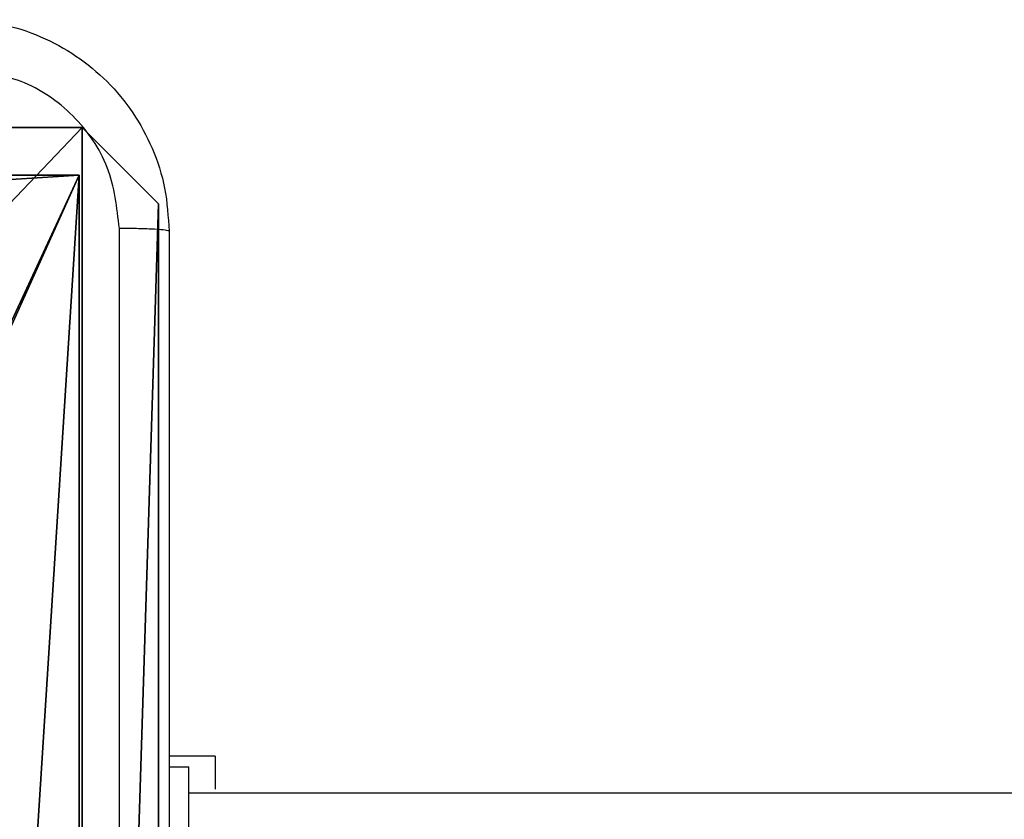
# Model space of a CAD drawing. Units: centimetres. Extents: x -227 to 227, y -199 to 200.
# Drawn here: x -65 to -62, y 36 to 39 of the extents above; entities that cross this region are included whole.
import ezdxf

# ---------------------------------------------------------------- set-up
doc = ezdxf.new("R2010")
doc.units = ezdxf.units.CM
doc.header["$LTSCALE"] = 2.54
doc.layers.get('0').update_dxf_attribs({"true_color": 0xff5454})
doc.layers.add('VP-EQ', color=7, linetype='Continuous', true_color=0x8a3492)

# ---------------------------------------------------------------- blocks, each defined once
blk = doc.blocks.new('Komponent_46')
at = {"color": 0}
for p, q in [((4.9498, 9, 102.7593), (9, 9, 102.7593)), ((4.9498, 9), (9, 9)), ((4.9498, 9, 102.7593), (9, 9, 102.7593)), ((4.9498, 9), (9, 9)), ((9, 9, 102.7593), (9, 4.9502, 102.7593)), ((9, 9), (9, 4.9502)), ((9, 9), (9, 9, 102.7593)), ((9, 9), (9, 4.9502)), ((9, 9), (9, 9, 102.7593)), ((9, 9, 102.7593), (9, 4.9502, 102.7593))]:
    blk.add_line(p, q, dxfattribs=at)
at = {"color": 59, "true_color": 0x614a34}
mesh = blk.add_polyface(dxfattribs=at)
corners = [(9, 0, 102.7593), (4.95, 0.2576, 102.7593), (4.95, 0, 102.7593), (8.7424, 4.0502, 102.7593), (9, 4.0502, 102.7593), (0, 0, 102.7593), (0.2576, 4.05, 102.7593), (0, 4.05, 102.7593), (4.05, 0, 102.7593), (0.2576, 4.95, 102.7593), (4.0498, 8.7424, 102.7593), (4.05, 0.2576, 102.7593), (4.9498, 8.7424, 102.7593), (4.9498, 9, 102.7593), (9, 9, 102.7593), (8.7424, 4.9502, 102.7593), (9, 4.9502, 102.7593), (0, 9, 102.7593), (0, 4.95, 102.7593), (4.0498, 9, 102.7593)]
mesh.append_faces([[corners[k] for k in face] for face in [(0, 1, 2), (3, 0, 4), (5, 6, 7), (14, 15, 16), (9, 17, 18)]], dxfattribs={"vtx0": -1, "color": 59})
mesh.append_faces([[corners[k] for k in face] for face in [(6, 8, 9), (10, 11, 12), (12, 1, 13), (13, 1, 14), (15, 1, 3), (17, 9, 19), (19, 9, 10)]], dxfattribs={"vtx0": -1, "vtx1": -1, "color": 59})
mesh.append_faces([[corners[k] for k in face] for face in [(1, 0, 3), (9, 8, 10), (14, 1, 15)]], dxfattribs={"vtx0": -1, "vtx1": -1, "vtx2": -1, "color": 59})
mesh.append_faces([[corners[k] for k in face] for face in [(6, 5, 8), (10, 8, 11), (12, 11, 1)]], dxfattribs={"vtx0": -1, "vtx2": -1, "color": 59})
mesh = blk.add_polyface(dxfattribs=at)
corners = [(4.0498, 9), (0, 4.95), (0, 9), (0.2576, 4.95), (0.2576, 4.05), (4.9498, 8.7424), (4.05, 0.2576), (4.0498, 8.7424), (4.95, 0.2576), (0, 0), (0, 4.05), (4.05, 0), (9, 9), (4.9498, 9), (4.95, 0), (8.7424, 4.9502), (9, 4.9502), (8.7424, 4.0502), (9, 0), (9, 4.0502)]
mesh.append_faces([[corners[k] for k in face] for face in [(0, 1, 2), (4, 9, 10), (12, 5, 13), (15, 12, 16), (18, 17, 19)]], dxfattribs={"vtx0": -1, "color": 59})
mesh.append_faces([[corners[k] for k in face] for face in [(1, 0, 3), (3, 0, 4), (5, 6, 7), (6, 5, 8), (9, 4, 11), (7, 4, 0), (11, 7, 6), (8, 12, 14), (14, 17, 18), (17, 14, 15)]], dxfattribs={"vtx0": -1, "vtx1": -1, "color": 59})
mesh.append_faces([[corners[k] for k in face] for face in [(11, 4, 7), (5, 12, 8), (14, 12, 15)]], dxfattribs={"vtx0": -1, "vtx1": -1, "vtx2": -1, "color": 59})
mesh = blk.add_polyface(dxfattribs=at)
corners = [(4.9498, 9, 102.7593), (9, 9), (4.9498, 9), (9, 9, 102.7593)]
mesh.append_faces([[corners[k] for k in face] for face in [(0, 1, 2), (1, 0, 3)]], dxfattribs={"vtx0": -1, "color": 59})
mesh = blk.add_polyface(dxfattribs=at)
corners = [(9, 9), (9, 4.9502, 102.7593), (9, 4.9502), (9, 9, 102.7593)]
mesh.append_faces([[corners[k] for k in face] for face in [(0, 1, 2), (1, 0, 3)]], dxfattribs={"vtx0": -1, "color": 59})
blk = doc.blocks.new('Grupuj_203')
at = {"color": 0}
for p, q in [((0.2886, 26.6, 1.5), (0, 25.7902, 1.5)), ((0.2886, 26.6), (0, 25.7902)), ((0.2886, 26.6), (0, 25.7902)), ((0.2886, 26.6, 1.5), (0, 25.7902, 1.5)), ((9.3114, 26.6, 1.5), (0.2886, 26.6, 1.5)), ((9.3114, 26.6), (0.2886, 26.6)), ((9.3114, 26.6, 1.5), (0.2886, 26.6, 1.5)), ((9.3114, 26.6), (0.2886, 26.6)), ((0.2886, 26.6), (0.2886, 26.6, 1.5)), ((0.2886, 26.6), (0.2886, 26.6, 1.5)), ((0, 25.7902, 1.5), (0, 0.8098, 1.5)), ((0, 25.7902, 1.5), (0, 0.8098, 1.5)), ((0, 25.7902), (0, 25.7902, 1.5)), ((0, 25.7902), (0, 0.8098)), ((0, 25.7902), (0, 0.8098)), ((0, 25.7902), (0, 25.7902, 1.5))]:
    blk.add_line(p, q, dxfattribs=at)
mesh = blk.add_polyface(dxfattribs=at)
corners = [(0.2886, 0, 1.5), (0, 25.7902, 1.5), (0, 0.8098, 1.5), (0.2886, 26.6, 1.5), (9.3114, 0, 1.5), (9.3114, 26.6, 1.5), (9.6, 0.8098, 1.5), (9.6, 25.7902, 1.5)]
mesh.append_faces([[corners[k] for k in face] for face in [(0, 1, 2), (5, 6, 7)]], dxfattribs={"vtx0": -1, "color": 0})
mesh.append_faces([[corners[k] for k in face] for face in [(1, 0, 3), (3, 4, 5)]], dxfattribs={"vtx0": -1, "vtx1": -1, "color": 0})
mesh.append_faces([[corners[k] for k in face] for face in [(3, 0, 4), (5, 4, 6)]], dxfattribs={"vtx0": -1, "vtx2": -1, "color": 0})
mesh = blk.add_polyface(dxfattribs=at)
corners = [(0, 25.7902), (0.2886, 0), (0, 0.8098), (0.2886, 26.6), (9.3114, 0), (9.3114, 26.6), (9.6, 25.7902), (9.6, 0.8098)]
mesh.append_faces([[corners[k] for k in face] for face in [(0, 1, 2), (4, 6, 7)]], dxfattribs={"vtx0": -1, "color": 0})
mesh.append_faces([[corners[k] for k in face] for face in [(1, 3, 4)]], dxfattribs={"vtx0": -1, "vtx1": -1, "color": 0})
mesh.append_faces([[corners[k] for k in face] for face in [(1, 0, 3), (4, 3, 5), (4, 5, 6)]], dxfattribs={"vtx0": -1, "vtx2": -1, "color": 0})
mesh = blk.add_polyface(dxfattribs=at)
corners = [(0.2886, 26.6, 1.5), (0, 25.7902), (0, 25.7902, 1.5), (0.2886, 26.6)]
mesh.append_faces([[corners[k] for k in face] for face in [(0, 1, 2), (1, 0, 3)]], dxfattribs={"vtx0": -1, "color": 0})
mesh = blk.add_polyface(dxfattribs=at)
corners = [(0.2886, 26.6, 1.5), (9.3114, 26.6), (0.2886, 26.6), (9.3114, 26.6, 1.5)]
mesh.append_faces([[corners[k] for k in face] for face in [(0, 1, 2), (1, 0, 3)]], dxfattribs={"vtx0": -1, "color": 0})
mesh = blk.add_polyface(dxfattribs=at)
corners = [(0, 0.8098, 1.5), (0, 25.7902), (0, 0.8098), (0, 25.7902, 1.5)]
mesh.append_faces([[corners[k] for k in face] for face in [(0, 1, 2), (1, 0, 3)]], dxfattribs={"vtx0": -1, "color": 0})
blk = doc.blocks.new('3DGeom_3912_Defintion_1')
at = {"color": 18, "true_color": 0x030303, "yscale": 0.3564000000000001, "rotation": 360}
blk.add_blockref('Grupuj_203', (-4.7217, -4.7842, -0.4824), dxfattribs=at)
blk = doc.blocks.new('Grupuj_150')
at = {"color": 0, "extrusion": (8.93165e-17, -4.44089e-16, -1)}
blk.add_blockref('3DGeom_3912_Defintion_1', (-4.8783, 4.7842, -103.2969), dxfattribs=at)
at = {"color": 0}
blk.add_blockref('Komponent_46', (0.3, 0.3), dxfattribs=at)
blk = doc.blocks.new('noga_WOODEN_LOW')
at = {"color": 0}
blk.add_blockref('Grupuj_150', (0, 0), dxfattribs=at)
blk = doc.blocks.new('Grupuj_51')
at = {"color": 0}
blk.add_blockref('noga_WOODEN_LOW', (3.5, 78.1296, 9.804), dxfattribs=at)
blk = doc.blocks.new('WD1431')
at = {"color": 7, "linetype": 'Continuous', "lineweight": 25}
for p, q in [((760.0241, 296.2662), (760.0241, 295.2662)), ((759.9241, 295.2262), (759.9241, 295.3516)), ((760.0991, 295.2662), (760.0241, 295.2662)), ((759.9241, 295.2262), (760.0991, 295.2262))]:
    blk.add_line(p, q, dxfattribs=at)
for points, knots in [([(760.0991, 293.2412), (760.0991, 294.1352), (760.0991, 295.9234), (760.0991, 298.609), (760.0991, 300.3973), (760.0991, 301.2912)], [0, 0, 0, 0, 0.333296, 0.666702, 1, 1, 1, 1]), ([(760.2868, 301.302), (760.2868, 300.4055), (760.2869, 298.6126), (760.2869, 295.9198), (760.2868, 294.127), (760.2868, 293.2305)], [0, 0, 0, 0, 0.333336, 0.666664, 1, 1, 1, 1]), ([(728.0941, 295.3662), (728.5304, 295.3662), (729.7779, 295.3662), (731.8341, 295.3662), (734.2357, 295.3662), (736.5695, 295.3662), (738.7988, 295.3662), (740.4785, 295.3662), (741.6779, 295.3662), (742.4682, 295.3662), (743.354, 295.3662), (744.3372, 295.3662), (745.4176, 295.3662), (746.5951, 295.3662), (747.8695, 295.3662), (749.2647, 295.3662), (750.7836, 295.3662), (752.4291, 295.3662), (754.1798, 295.3662), (756.0353, 295.3662), (757.9955, 295.3662), (759.3362, 295.3662), (760.0241, 295.3662)], [0, 0, 0, 0, 0.040806, 0.116693, 0.192473, 0.265707, 0.335377, 0.401486, 0.423285, 0.44795, 0.475673, 0.506454, 0.54029, 0.577181, 0.617123, 0.660115, 0.708422, 0.76007, 0.815057, 0.873377, 0.935026, 1, 1, 1, 1]), ([(760.0991, 293.2412), (760.102, 293.2399), (760.1079, 293.2372), (760.1502, 293.2337), (760.2119, 293.2312), (760.2618, 293.2308), (760.2868, 293.2305)], [0, 0, 0, 0, 0.2499392, 0.4998644, 0.7495883, 1, 1, 1, 1]), ([(760.8991, 292.4412), (760.8446, 292.4445), (760.7369, 292.4509), (760.5367, 292.5158), (760.319, 292.6613), (760.1736, 292.879), (760.1087, 293.0792), (760.1023, 293.1868), (760.0991, 293.2412)], [0, 0, 0, 0, 0.130546, 0.257576, 0.500017, 0.742667, 0.869631, 1, 1, 1, 1]), ([(760.2868, 293.2305), (760.2959, 293.1518), (760.314, 292.9943), (760.4529, 292.7951), (760.6523, 292.6566), (760.8097, 292.6382), (760.8884, 292.6289)], [0, 0, 0, 0, 0.249953, 0.500055, 0.749965, 1, 1, 1, 1])]:
    blk.add_open_spline(points, degree=3, knots=knots, dxfattribs=at)
blk = doc.blocks.new('wd1431 2d')
at = {"layer": 'VP-EQ', "color": 0, "rotation": 180}
blk.add_blockref('WD1431', (2273.4886, 780.979), dxfattribs=at)

msp = doc.modelspace()

# ---------------------------------------------------------------- block references
at = {"color": 0}
msp.add_blockref('Grupuj_51', (-77.8097, -49.3534), dxfattribs=at)
at = {"layer": 'VP-EQ', "color": 0}
msp.add_blockref('wd1431 2d', (-1578.0594, -449.8735), dxfattribs=at)

doc.saveas('drawing.dxf')
